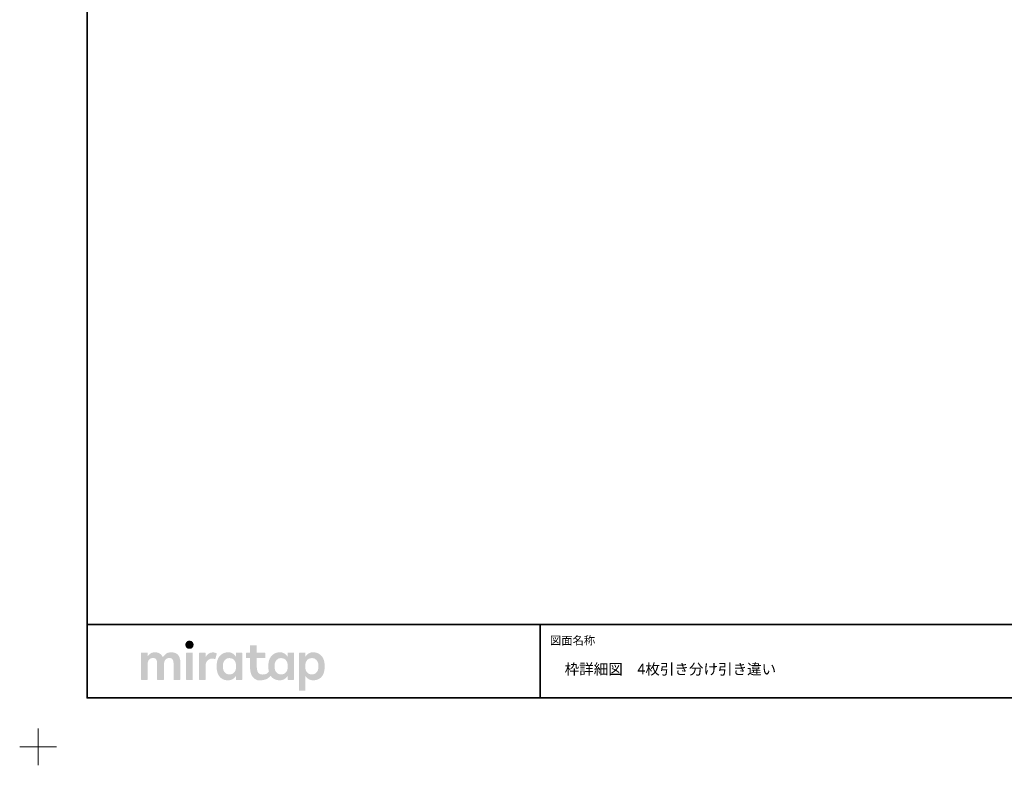
# Model space of a CAD drawing. Units: millimetres. Extents: x -428 to 785, y -304 to 304.
# Drawn here: x -428 to -25, y -304 to 0 of the extents above; entities that cross this region are included whole.
import ezdxf

# ---------------------------------------------------------------- set-up
doc = ezdxf.new("R2010")
doc.units = ezdxf.units.MM
doc.header["$LTSCALE"] = 2
doc.layers.add('1図面枠', color=7, linetype='Continuous', lineweight=15)
doc.layers.add('3一般', color=7, linetype='Continuous', lineweight=15)
doc.styles.get("Standard").update_dxf_attribs({"font": 'txt', "bigfont": 'BIGFONT.SHX'})

# ---------------------------------------------------------------- blocks, each defined once
blk = doc.blocks.new('グループ')
at = {"layer": '1図面枠', "color": 7, "linetype": 'Continuous', "lineweight": 15}
for p, q in [((-420, -289.5), (-420, -304.5)), ((-427.5, -297), (-412.5, -297))]:
    blk.add_line(p, q, dxfattribs=at)
blk = doc.blocks.new('グループ-2')
at = {"layer": '1図面枠', "color": 7, "linetype": 'Continuous', "lineweight": 35}
for p, q in [((-400, -247), (400, -247)), ((-215, -247), (-215, -277))]:
    blk.add_line(p, q, dxfattribs=at)
at = {"layer": '1図面枠', "color": 7, "linetype": 'Continuous', "lineweight": 35, "flags": 128}
blk.add_lwpolyline([(-400, 277), (400, 277), (400, -277), (-400, -277)], close=True, dxfattribs=at)
blk = doc.blocks.new('グループ-3')
at = {"layer": '3一般', "linetype": 'Continuous', "lineweight": 0}
for points in [[(-358.17, -253.63), (-358.36, -253.63), (-358.55, -253.66), (-358.72, -253.69), (-358.88, -253.75), (-359.03, -253.81), (-359.16, -253.9), (-359.29, -253.99), (-359.41, -254.11), (-359.51, -254.23), (-359.6, -254.36), (-359.67, -254.5), (-359.73, -254.64), (-359.78, -254.79), (-359.82, -254.94), (-359.84, -255.11), (-359.85, -255.27), (-359.84, -255.44), (-359.82, -255.6), (-359.79, -255.76), (-359.74, -255.91), (-359.68, -256.05), (-359.61, -256.18), (-359.52, -256.31), (-359.42, -256.44), (-359.3, -256.55), (-359.18, -256.65), (-359.04, -256.73), (-358.89, -256.8), (-358.74, -256.85), (-358.56, -256.89), (-358.38, -256.91), (-358.19, -256.92), (-357.99, -256.91), (-357.81, -256.89), (-357.64, -256.85), (-357.48, -256.8), (-357.33, -256.73), (-357.19, -256.65), (-357.07, -256.55), (-356.95, -256.44), (-356.85, -256.31), (-356.76, -256.18), (-356.69, -256.05), (-356.62, -255.91), (-356.57, -255.76), (-356.54, -255.6), (-356.52, -255.44), (-356.51, -255.27), (-356.52, -255.11), (-356.54, -254.94), (-356.57, -254.79), (-356.62, -254.64), (-356.68, -254.5), (-356.75, -254.36), (-356.84, -254.23), (-356.94, -254.11), (-357.05, -253.99), (-357.18, -253.9), (-357.31, -253.81), (-357.46, -253.75), (-357.62, -253.69), (-357.79, -253.66), (-357.98, -253.63)], [(-365.61, -258.36), (-365.99, -258.37), (-366.34, -258.41), (-366.67, -258.47), (-366.98, -258.55), (-367.26, -258.66), (-367.51, -258.79), (-367.75, -258.95), (-367.96, -259.13), (-368.15, -259.32), (-368.32, -259.5), (-368.48, -259.66), (-368.63, -259.82), (-368.75, -259.96), (-368.86, -260.1), (-368.96, -260.22), (-369.04, -260.33), (-369.15, -260.14), (-369.27, -259.94), (-369.4, -259.76), (-369.54, -259.58), (-369.69, -259.41), (-369.86, -259.25), (-370.03, -259.09), (-370.22, -258.94), (-370.42, -258.81), (-370.64, -258.69), (-370.87, -258.59), (-371.11, -258.51), (-371.37, -258.44), (-371.64, -258.4), (-371.93, -258.37), (-372.23, -258.36), (-372.53, -258.37), (-372.82, -258.39), (-373.08, -258.43), (-373.33, -258.49), (-373.56, -258.56), (-373.77, -258.65), (-373.96, -258.76), (-374.14, -258.88), (-374.3, -259.01), (-374.45, -259.14), (-374.6, -259.27), (-374.74, -259.4), (-374.87, -259.52), (-375, -259.65), (-375.11, -259.77), (-375.22, -259.9), (-375.22, -258.72), (-375.22, -258.7), (-375.22, -258.68), (-375.23, -258.66), (-375.23, -258.64), (-375.24, -258.63), (-375.25, -258.61), (-375.26, -258.6), (-375.28, -258.58), (-375.29, -258.57), (-375.31, -258.56), (-375.32, -258.55), (-375.34, -258.54), (-375.36, -258.53), (-375.38, -258.53), (-375.4, -258.52), (-375.42, -258.52), (-375.72, -258.52), (-376.01, -258.52), (-376.31, -258.52), (-376.61, -258.52), (-376.91, -258.52), (-377.21, -258.52), (-377.5, -258.52), (-377.8, -258.52), (-377.82, -258.52), (-377.84, -258.53), (-377.86, -258.53), (-377.88, -258.54), (-377.89, -258.55), (-377.91, -258.56), (-377.93, -258.57), (-377.94, -258.58), (-377.96, -258.6), (-377.97, -258.61), (-377.98, -258.63), (-377.99, -258.64), (-377.99, -258.66), (-378, -258.68), (-378, -258.7), (-378, -258.72), (-378, -259.08), (-378, -259.46), (-378, -259.86), (-378, -260.27), (-378, -260.71), (-378, -261.15), (-378, -261.62), (-378, -262.1), (-378, -262.59), (-378, -263.09), (-378, -263.58), (-378, -264.07), (-378, -264.56), (-378, -265.05), (-378, -265.54), (-378, -266.03), (-378, -266.52), (-378, -266.98), (-378, -267.43), (-378, -267.86), (-378, -268.28), (-378, -268.67), (-378, -269.05), (-378, -269.41), (-378, -269.43), (-378, -269.45), (-377.99, -269.47), (-377.99, -269.49), (-377.98, -269.51), (-377.97, -269.52), (-377.96, -269.54), (-377.94, -269.55), (-377.93, -269.57), (-377.91, -269.58), (-377.89, -269.59), (-377.88, -269.6), (-377.86, -269.6), (-377.84, -269.61), (-377.82, -269.61), (-377.8, -269.61), (-377.5, -269.61), (-377.21, -269.61), (-376.91, -269.61), (-376.61, -269.61), (-376.31, -269.61), (-376.01, -269.61), (-375.72, -269.61), (-375.42, -269.61), (-375.4, -269.61), (-375.38, -269.61), (-375.36, -269.6), (-375.34, -269.6), (-375.32, -269.59), (-375.31, -269.58), (-375.29, -269.57), (-375.28, -269.55), (-375.26, -269.54), (-375.25, -269.52), (-375.24, -269.51), (-375.23, -269.49), (-375.23, -269.47), (-375.22, -269.45), (-375.22, -269.43), (-375.22, -269.41), (-375.22, -269.2), (-375.22, -268.97), (-375.22, -268.73), (-375.22, -268.48), (-375.22, -268.22), (-375.22, -267.96), (-375.22, -267.68), (-375.22, -267.39), (-375.22, -267.09), (-375.22, -266.8), (-375.22, -266.5), (-375.22, -266.21), (-375.22, -265.91), (-375.22, -265.62), (-375.22, -265.32), (-375.22, -265.03), (-375.22, -264.74), (-375.22, -264.46), (-375.22, -264.19), (-375.22, -263.93), (-375.22, -263.68), (-375.22, -263.44), (-375.22, -263.22), (-375.22, -263), (-375.21, -262.74), (-375.18, -262.5), (-375.14, -262.27), (-375.07, -262.05), (-374.99, -261.85), (-374.89, -261.66), (-374.78, -261.48), (-374.64, -261.32), (-374.49, -261.17), (-374.33, -261.04), (-374.15, -260.93), (-373.96, -260.84), (-373.76, -260.78), (-373.54, -260.73), (-373.32, -260.7), (-373.08, -260.69), (-372.84, -260.7), (-372.62, -260.73), (-372.42, -260.78), (-372.25, -260.84), (-372.09, -260.93), (-371.95, -261.04), (-371.83, -261.17), (-371.73, -261.32), (-371.65, -261.48), (-371.58, -261.66), (-371.52, -261.85), (-371.47, -262.05), (-371.43, -262.27), (-371.4, -262.5), (-371.38, -262.74), (-371.38, -263), (-371.38, -263.22), (-371.38, -263.44), (-371.38, -263.68), (-371.38, -263.93), (-371.38, -264.19), (-371.38, -264.46), (-371.38, -264.74), (-371.38, -265.03), (-371.38, -265.32), (-371.38, -265.62), (-371.38, -265.91), (-371.38, -266.21), (-371.38, -266.5), (-371.38, -266.8), (-371.38, -267.09), (-371.38, -267.39), (-371.38, -267.68), (-371.38, -267.96), (-371.38, -268.22), (-371.38, -268.48), (-371.38, -268.73), (-371.38, -268.97), (-371.38, -269.2), (-371.38, -269.41), (-371.38, -269.43), (-371.37, -269.45), (-371.37, -269.47), (-371.36, -269.49), (-371.35, -269.51), (-371.34, -269.52), (-371.33, -269.54), (-371.32, -269.55), (-371.3, -269.57), (-371.29, -269.58), (-371.27, -269.59), (-371.25, -269.6), (-371.24, -269.6), (-371.22, -269.61), (-371.2, -269.61), (-371.18, -269.61), (-370.87, -269.61), (-370.57, -269.61), (-370.27, -269.61), (-369.96, -269.61), (-369.66, -269.61), (-369.35, -269.61), (-369.05, -269.61), (-368.75, -269.61), (-368.73, -269.61), (-368.71, -269.61), (-368.69, -269.6), (-368.67, -269.6), (-368.65, -269.59), (-368.64, -269.58), (-368.62, -269.57), (-368.61, -269.55), (-368.59, -269.54), (-368.58, -269.52), (-368.57, -269.51), (-368.56, -269.49), (-368.56, -269.47), (-368.55, -269.45), (-368.55, -269.43), (-368.55, -269.41), (-368.55, -269.2), (-368.55, -268.97), (-368.55, -268.73), (-368.55, -268.48), (-368.55, -268.22), (-368.55, -267.96), (-368.55, -267.68), (-368.55, -267.39), (-368.55, -267.09), (-368.55, -266.8), (-368.55, -266.5), (-368.55, -266.21), (-368.55, -265.91), (-368.55, -265.62), (-368.55, -265.32), (-368.55, -265.03), (-368.55, -264.74), (-368.55, -264.46), (-368.55, -264.19), (-368.55, -263.93), (-368.55, -263.68), (-368.55, -263.44), (-368.55, -263.22), (-368.55, -263), (-368.54, -262.74), (-368.51, -262.5), (-368.46, -262.27), (-368.4, -262.05), (-368.32, -261.85), (-368.22, -261.66), (-368.1, -261.48), (-367.96, -261.32), (-367.81, -261.17), (-367.64, -261.04), (-367.46, -260.93), (-367.27, -260.84), (-367.07, -260.78), (-366.85, -260.73), (-366.62, -260.7), (-366.38, -260.69), (-366.15, -260.7), (-365.93, -260.73), (-365.73, -260.78), (-365.55, -260.84), (-365.4, -260.93), (-365.26, -261.04), (-365.14, -261.17), (-365.04, -261.32), (-364.96, -261.48), (-364.89, -261.66), (-364.82, -261.85), (-364.77, -262.05), (-364.74, -262.27), (-364.71, -262.5), (-364.69, -262.74), (-364.68, -263), (-364.68, -263.22), (-364.68, -263.44), (-364.68, -263.68), (-364.68, -263.93), (-364.68, -264.19), (-364.68, -264.46), (-364.68, -264.74), (-364.68, -265.03), (-364.68, -265.32), (-364.68, -265.62), (-364.68, -265.91), (-364.68, -266.21), (-364.68, -266.5), (-364.68, -266.8), (-364.68, -267.09), (-364.68, -267.39), (-364.68, -267.68), (-364.68, -267.96), (-364.68, -268.22), (-364.68, -268.48), (-364.68, -268.73), (-364.68, -268.97), (-364.68, -269.2), (-364.68, -269.41), (-364.68, -269.43), (-364.68, -269.45), (-364.68, -269.47), (-364.67, -269.49), (-364.66, -269.51), (-364.65, -269.52), (-364.64, -269.54), (-364.63, -269.55), (-364.61, -269.57), (-364.6, -269.58), (-364.58, -269.59), (-364.56, -269.6), (-364.54, -269.6), (-364.53, -269.61), (-364.51, -269.61), (-364.49, -269.61), (-364.19, -269.61), (-363.89, -269.61), (-363.59, -269.61), (-363.29, -269.61), (-363, -269.61), (-362.7, -269.61), (-362.4, -269.61), (-362.1, -269.61), (-362.08, -269.61), (-362.06, -269.61), (-362.04, -269.6), (-362.03, -269.6), (-362.01, -269.59), (-361.99, -269.58), (-361.98, -269.57), (-361.96, -269.55), (-361.95, -269.54), (-361.94, -269.52), (-361.93, -269.51), (-361.92, -269.49), (-361.91, -269.47), (-361.91, -269.45), (-361.91, -269.43), (-361.9, -269.41), (-361.9, -269.18), (-361.9, -268.94), (-361.9, -268.69), (-361.9, -268.42), (-361.9, -268.14), (-361.9, -267.86), (-361.9, -267.56), (-361.9, -267.25), (-361.9, -266.93), (-361.9, -266.62), (-361.9, -266.3), (-361.9, -265.99), (-361.9, -265.68), (-361.9, -265.36), (-361.9, -265.05), (-361.9, -264.73), (-361.9, -264.42), (-361.9, -264.12), (-361.9, -263.84), (-361.9, -263.56), (-361.9, -263.29), (-361.9, -263.04), (-361.9, -262.8), (-361.9, -262.57), (-361.92, -262.09), (-361.96, -261.65), (-362.03, -261.23), (-362.13, -260.83), (-362.25, -260.46), (-362.41, -260.11), (-362.59, -259.79), (-362.79, -259.5), (-363.03, -259.23), (-363.3, -259), (-363.61, -258.8), (-363.94, -258.64), (-364.31, -258.52), (-364.71, -258.43), (-365.15, -258.38)], [(-357.01, -258.52), (-357.3, -258.52), (-357.6, -258.52), (-357.89, -258.52), (-358.18, -258.52), (-358.47, -258.52), (-358.76, -258.52), (-359.05, -258.52), (-359.35, -258.52), (-359.37, -258.52), (-359.39, -258.53), (-359.4, -258.53), (-359.42, -258.54), (-359.44, -258.55), (-359.46, -258.56), (-359.47, -258.57), (-359.49, -258.58), (-359.5, -258.6), (-359.51, -258.61), (-359.52, -258.63), (-359.53, -258.64), (-359.54, -258.66), (-359.54, -258.68), (-359.54, -258.7), (-359.54, -258.72), (-359.54, -259.08), (-359.54, -259.46), (-359.54, -259.86), (-359.54, -260.27), (-359.54, -260.71), (-359.54, -261.15), (-359.54, -261.62), (-359.54, -262.1), (-359.54, -262.59), (-359.54, -263.09), (-359.54, -263.58), (-359.54, -264.07), (-359.54, -264.56), (-359.54, -265.05), (-359.54, -265.54), (-359.54, -266.03), (-359.54, -266.52), (-359.54, -266.98), (-359.54, -267.43), (-359.54, -267.86), (-359.54, -268.28), (-359.54, -268.67), (-359.54, -269.05), (-359.54, -269.41), (-359.54, -269.43), (-359.54, -269.45), (-359.54, -269.47), (-359.53, -269.49), (-359.52, -269.51), (-359.51, -269.52), (-359.5, -269.54), (-359.49, -269.55), (-359.47, -269.57), (-359.46, -269.58), (-359.44, -269.59), (-359.42, -269.6), (-359.4, -269.6), (-359.39, -269.61), (-359.37, -269.61), (-359.35, -269.61), (-359.05, -269.61), (-358.76, -269.61), (-358.47, -269.61), (-358.18, -269.61), (-357.89, -269.61), (-357.6, -269.61), (-357.3, -269.61), (-357.01, -269.61), (-356.99, -269.61), (-356.97, -269.61), (-356.95, -269.6), (-356.94, -269.6), (-356.92, -269.59), (-356.9, -269.58), (-356.89, -269.57), (-356.87, -269.55), (-356.86, -269.54), (-356.85, -269.52), (-356.84, -269.51), (-356.83, -269.49), (-356.82, -269.47), (-356.82, -269.45), (-356.81, -269.43), (-356.81, -269.41), (-356.81, -269.05), (-356.81, -268.67), (-356.81, -268.28), (-356.81, -267.86), (-356.81, -267.43), (-356.81, -266.98), (-356.81, -266.52), (-356.81, -266.03), (-356.81, -265.54), (-356.81, -265.05), (-356.81, -264.56), (-356.81, -264.07), (-356.81, -263.58), (-356.81, -263.09), (-356.81, -262.59), (-356.81, -262.1), (-356.81, -261.62), (-356.81, -261.15), (-356.81, -260.71), (-356.81, -260.27), (-356.81, -259.86), (-356.81, -259.46), (-356.81, -259.08), (-356.81, -258.72), (-356.81, -258.7), (-356.82, -258.68), (-356.82, -258.66), (-356.83, -258.64), (-356.84, -258.63), (-356.85, -258.61), (-356.86, -258.6), (-356.87, -258.58), (-356.89, -258.57), (-356.9, -258.56), (-356.92, -258.55), (-356.94, -258.54), (-356.95, -258.53), (-356.97, -258.53), (-356.99, -258.52)], [(-348.64, -258.41), (-348.88, -258.41), (-349.11, -258.44), (-349.34, -258.47), (-349.55, -258.53), (-349.76, -258.59), (-349.95, -258.68), (-350.14, -258.77), (-350.32, -258.89), (-350.5, -259.01), (-350.66, -259.15), (-350.83, -259.3), (-350.98, -259.47), (-351.14, -259.65), (-351.28, -259.85), (-351.43, -260.05), (-351.56, -260.28), (-351.56, -258.72), (-351.56, -258.7), (-351.57, -258.68), (-351.57, -258.66), (-351.58, -258.64), (-351.59, -258.63), (-351.6, -258.61), (-351.61, -258.6), (-351.62, -258.58), (-351.64, -258.57), (-351.65, -258.56), (-351.67, -258.55), (-351.69, -258.54), (-351.7, -258.53), (-351.72, -258.53), (-351.74, -258.52), (-351.76, -258.52), (-352.05, -258.52), (-352.35, -258.52), (-352.64, -258.52), (-352.93, -258.52), (-353.22, -258.52), (-353.51, -258.52), (-353.8, -258.52), (-354.1, -258.52), (-354.12, -258.52), (-354.14, -258.53), (-354.16, -258.53), (-354.17, -258.54), (-354.19, -258.55), (-354.21, -258.56), (-354.22, -258.57), (-354.24, -258.58), (-354.25, -258.6), (-354.26, -258.61), (-354.27, -258.63), (-354.28, -258.64), (-354.29, -258.66), (-354.29, -258.68), (-354.29, -258.7), (-354.3, -258.72), (-354.3, -259.08), (-354.3, -259.46), (-354.3, -259.86), (-354.3, -260.27), (-354.3, -260.71), (-354.3, -261.15), (-354.3, -261.62), (-354.3, -262.1), (-354.3, -262.59), (-354.3, -263.09), (-354.3, -263.58), (-354.3, -264.07), (-354.3, -264.56), (-354.3, -265.05), (-354.3, -265.54), (-354.3, -266.03), (-354.3, -266.52), (-354.3, -266.98), (-354.3, -267.43), (-354.3, -267.86), (-354.3, -268.28), (-354.3, -268.67), (-354.3, -269.05), (-354.3, -269.41), (-354.29, -269.43), (-354.29, -269.45), (-354.29, -269.47), (-354.28, -269.49), (-354.27, -269.51), (-354.26, -269.52), (-354.25, -269.54), (-354.24, -269.55), (-354.22, -269.57), (-354.21, -269.58), (-354.19, -269.59), (-354.17, -269.6), (-354.16, -269.6), (-354.14, -269.61), (-354.12, -269.61), (-354.1, -269.61), (-353.8, -269.61), (-353.51, -269.61), (-353.22, -269.61), (-352.93, -269.61), (-352.64, -269.61), (-352.35, -269.61), (-352.05, -269.61), (-351.76, -269.61), (-351.74, -269.61), (-351.72, -269.61), (-351.7, -269.6), (-351.69, -269.6), (-351.67, -269.59), (-351.65, -269.58), (-351.64, -269.57), (-351.62, -269.55), (-351.61, -269.54), (-351.6, -269.52), (-351.59, -269.51), (-351.58, -269.49), (-351.57, -269.47), (-351.57, -269.45), (-351.56, -269.43), (-351.56, -269.41), (-351.56, -269.22), (-351.56, -269.02), (-351.56, -268.8), (-351.56, -268.58), (-351.56, -268.35), (-351.56, -268.11), (-351.56, -267.86), (-351.56, -267.6), (-351.56, -267.34), (-351.56, -267.07), (-351.56, -266.81), (-351.56, -266.55), (-351.56, -266.28), (-351.56, -266.02), (-351.56, -265.76), (-351.56, -265.49), (-351.56, -265.23), (-351.56, -264.98), (-351.56, -264.74), (-351.56, -264.51), (-351.56, -264.29), (-351.56, -264.08), (-351.56, -263.87), (-351.56, -263.68), (-351.55, -263.37), (-351.51, -263.08), (-351.44, -262.8), (-351.35, -262.54), (-351.23, -262.3), (-351.08, -262.07), (-350.9, -261.85), (-350.7, -261.66), (-350.49, -261.48), (-350.28, -261.33), (-350.09, -261.2), (-349.89, -261.1), (-349.71, -261.02), (-349.53, -260.97), (-349.36, -260.94), (-349.2, -260.94), (-349.04, -260.94), (-348.9, -260.95), (-348.77, -260.96), (-348.65, -260.97), (-348.55, -260.98), (-348.45, -260.99), (-348.37, -260.99), (-348.3, -261), (-348.24, -261.01), (-348.18, -261.02), (-348.13, -261.03), (-348.08, -261.04), (-348.03, -261.04), (-347.98, -261.05), (-347.93, -261.06), (-347.89, -261.07), (-347.85, -261.08), (-347.82, -261.08), (-347.78, -261.09), (-347.75, -261.09), (-347.73, -261.08), (-347.7, -261.08), (-347.68, -261.07), (-347.66, -261.06), (-347.65, -261.05), (-347.63, -261.04), (-347.62, -261.03), (-347.61, -261.01), (-347.6, -261), (-347.59, -260.98), (-347.58, -260.96), (-347.58, -260.95), (-347.05, -258.98), (-347.05, -258.96), (-347.05, -258.95), (-347.05, -258.93), (-347.05, -258.91), (-347.05, -258.89), (-347.05, -258.88), (-347.06, -258.86), (-347.07, -258.84), (-347.08, -258.83), (-347.1, -258.81), (-347.12, -258.79), (-347.16, -258.77), (-347.2, -258.74), (-347.24, -258.72), (-347.3, -258.69), (-347.36, -258.66), (-347.43, -258.63), (-347.49, -258.6), (-347.56, -258.58), (-347.64, -258.56), (-347.72, -258.53), (-347.79, -258.51), (-347.88, -258.49), (-347.96, -258.47), (-348.05, -258.46), (-348.13, -258.44), (-348.22, -258.43), (-348.3, -258.42), (-348.39, -258.42), (-348.47, -258.41), (-348.56, -258.41)]]:
    blk.add_hatch(color=7, dxfattribs=at).paths.add_polyline_path(points)
h = blk.add_hatch(color=7, dxfattribs=at)
h.paths.add_polyline_path([(-315.49, -258.72), (-315.49, -258.7), (-315.49, -258.68), (-315.5, -258.66), (-315.5, -258.64), (-315.51, -258.63), (-315.52, -258.61), (-315.53, -258.6), (-315.55, -258.58), (-315.56, -258.57), (-315.58, -258.56), (-315.59, -258.55), (-315.61, -258.54), (-315.63, -258.53), (-315.65, -258.53), (-315.67, -258.52), (-315.69, -258.52), (-317.92, -258.52), (-317.94, -258.52), (-317.96, -258.53), (-317.98, -258.53), (-318, -258.54), (-318.02, -258.55), (-318.03, -258.56), (-318.05, -258.57), (-318.06, -258.58), (-318.08, -258.6), (-318.09, -258.61), (-318.1, -258.63), (-318.11, -258.64), (-318.11, -258.66), (-318.12, -258.68), (-318.12, -258.7), (-318.12, -258.72), (-318.12, -260.15), (-318.24, -259.95), (-318.37, -259.77), (-318.51, -259.59), (-318.67, -259.42), (-318.84, -259.27), (-319.02, -259.12), (-319.22, -258.98), (-319.43, -258.85), (-319.64, -258.73), (-319.86, -258.63), (-320.07, -258.54), (-320.28, -258.47), (-320.5, -258.42), (-320.71, -258.38), (-320.93, -258.36), (-321.14, -258.35), (-321.36, -258.35), (-321.57, -258.36), (-321.77, -258.38), (-321.97, -258.4), (-322.16, -258.44), (-322.35, -258.47), (-322.54, -258.52), (-322.72, -258.57), (-322.9, -258.63), (-323.07, -258.7), (-323.24, -258.77), (-323.4, -258.85), (-323.56, -258.94), (-323.72, -259.03), (-323.87, -259.13), (-324.01, -259.23), (-324.16, -259.34), (-324.29, -259.46), (-324.42, -259.58), (-324.55, -259.7), (-324.67, -259.83), (-324.78, -259.96), (-324.89, -260.1), (-324.99, -260.24), (-325.09, -260.38), (-325.18, -260.53), (-325.27, -260.68), (-325.35, -260.84), (-325.43, -261), (-325.5, -261.16), (-325.56, -261.33), (-325.62, -261.5), (-325.67, -261.64), (-325.71, -261.78), (-325.74, -261.92), (-325.78, -262.07), (-325.81, -262.22), (-325.84, -262.37), (-325.86, -262.53), (-325.89, -262.69), (-325.91, -262.85), (-325.93, -263.01), (-325.94, -263.17), (-325.95, -263.34), (-325.96, -263.5), (-325.97, -263.66), (-325.98, -263.83), (-325.98, -263.99), (-325.98, -264.16), (-325.97, -264.32), (-325.97, -264.47), (-325.96, -264.62), (-325.96, -264.77), (-325.95, -264.92), (-325.94, -265.06), (-325.92, -265.19), (-325.91, -265.33), (-325.89, -265.46), (-325.88, -265.59), (-325.86, -265.71), (-325.84, -265.84), (-325.81, -265.96), (-325.79, -266.08), (-325.76, -266.2), (-325.87, -266.34), (-325.97, -266.46), (-326.08, -266.58), (-326.2, -266.69), (-326.32, -266.8), (-326.44, -266.9), (-326.56, -266.99), (-326.69, -267.08), (-326.84, -267.16), (-327, -267.23), (-327.18, -267.29), (-327.39, -267.33), (-327.62, -267.37), (-327.87, -267.4), (-328.14, -267.41), (-328.43, -267.42), (-328.72, -267.4), (-328.99, -267.37), (-329.24, -267.3), (-329.46, -267.21), (-329.67, -267.09), (-329.85, -266.94), (-330.02, -266.77), (-330.16, -266.57), (-330.28, -266.35), (-330.39, -266.1), (-330.48, -265.84), (-330.55, -265.54), (-330.61, -265.23), (-330.65, -264.89), (-330.68, -264.53), (-330.68, -264.15), (-330.68, -260.73), (-327.4, -260.73), (-327.38, -260.73), (-327.36, -260.73), (-327.34, -260.72), (-327.32, -260.72), (-327.31, -260.71), (-327.29, -260.7), (-327.28, -260.69), (-327.26, -260.67), (-327.25, -260.66), (-327.23, -260.64), (-327.22, -260.63), (-327.22, -260.61), (-327.21, -260.59), (-327.21, -260.57), (-327.2, -260.55), (-327.2, -260.53), (-327.2, -258.72), (-327.2, -258.7), (-327.21, -258.68), (-327.21, -258.66), (-327.22, -258.64), (-327.22, -258.63), (-327.23, -258.61), (-327.25, -258.6), (-327.26, -258.58), (-327.28, -258.57), (-327.29, -258.56), (-327.31, -258.55), (-327.32, -258.54), (-327.34, -258.53), (-327.36, -258.53), (-327.38, -258.52), (-327.4, -258.52), (-330.68, -258.52), (-330.68, -255.63), (-330.69, -255.61), (-330.69, -255.59), (-330.69, -255.58), (-330.7, -255.56), (-330.71, -255.54), (-330.72, -255.52), (-330.73, -255.51), (-330.74, -255.49), (-330.76, -255.48), (-330.77, -255.47), (-330.79, -255.46), (-330.81, -255.45), (-330.82, -255.44), (-330.84, -255.44), (-330.86, -255.44), (-330.88, -255.44), (-333.22, -255.44), (-333.24, -255.44), (-333.26, -255.44), (-333.28, -255.44), (-333.29, -255.45), (-333.31, -255.46), (-333.33, -255.47), (-333.34, -255.48), (-333.36, -255.49), (-333.37, -255.51), (-333.38, -255.52), (-333.39, -255.54), (-333.4, -255.56), (-333.41, -255.58), (-333.41, -255.59), (-333.42, -255.61), (-333.42, -255.63), (-333.42, -258.52), (-334.88, -258.52), (-334.9, -258.52), (-334.92, -258.53), (-334.94, -258.53), (-334.95, -258.54), (-334.97, -258.55), (-334.99, -258.56), (-335, -258.57), (-335.02, -258.58), (-335.03, -258.6), (-335.04, -258.61), (-335.05, -258.63), (-335.06, -258.64), (-335.07, -258.66), (-335.07, -258.68), (-335.07, -258.7), (-335.08, -258.72), (-335.08, -260.53), (-335.07, -260.55), (-335.07, -260.57), (-335.07, -260.59), (-335.06, -260.61), (-335.05, -260.63), (-335.04, -260.64), (-335.03, -260.66), (-335.02, -260.67), (-335, -260.69), (-334.99, -260.7), (-334.97, -260.71), (-334.95, -260.72), (-334.94, -260.72), (-334.92, -260.73), (-334.9, -260.73), (-334.88, -260.73), (-333.42, -260.73), (-333.42, -264.68), (-333.4, -265.33), (-333.33, -265.93), (-333.23, -266.49), (-333.08, -267.01), (-332.89, -267.5), (-332.66, -267.94), (-332.38, -268.34), (-332.07, -268.71), (-331.72, -269.02), (-331.36, -269.29), (-330.99, -269.51), (-330.61, -269.67), (-330.21, -269.79), (-329.8, -269.85), (-329.37, -269.86), (-328.93, -269.82), (-328.5, -269.75), (-328.1, -269.68), (-327.74, -269.6), (-327.4, -269.51), (-327.1, -269.41), (-326.82, -269.31), (-326.58, -269.2), (-326.37, -269.08), (-326.18, -268.96), (-325.99, -268.83), (-325.82, -268.69), (-325.65, -268.55), (-325.49, -268.4), (-325.33, -268.25), (-325.18, -268.09), (-325.04, -267.92), (-325, -267.99), (-324.95, -268.06), (-324.89, -268.13), (-324.84, -268.2), (-324.79, -268.27), (-324.73, -268.33), (-324.67, -268.4), (-324.62, -268.46), (-324.55, -268.52), (-324.49, -268.58), (-324.43, -268.64), (-324.36, -268.7), (-324.3, -268.76), (-324.23, -268.82), (-324.16, -268.88), (-324.09, -268.93), (-323.94, -269.04), (-323.79, -269.14), (-323.64, -269.23), (-323.48, -269.31), (-323.32, -269.39), (-323.16, -269.46), (-322.99, -269.52), (-322.82, -269.58), (-322.65, -269.63), (-322.46, -269.67), (-322.27, -269.71), (-322.08, -269.73), (-321.87, -269.76), (-321.66, -269.77), (-321.43, -269.78), (-321.21, -269.79), (-320.97, -269.78), (-320.74, -269.75), (-320.51, -269.71), (-320.28, -269.65), (-320.05, -269.57), (-319.82, -269.48), (-319.6, -269.37), (-319.37, -269.24), (-319.15, -269.1), (-318.95, -268.96), (-318.77, -268.81), (-318.61, -268.66), (-318.46, -268.5), (-318.33, -268.34), (-318.22, -268.18), (-318.12, -268.01), (-318.12, -269.41), (-318.12, -269.43), (-318.12, -269.45), (-318.11, -269.47), (-318.11, -269.49), (-318.1, -269.51), (-318.09, -269.52), (-318.08, -269.54), (-318.06, -269.55), (-318.05, -269.57), (-318.03, -269.58), (-318.02, -269.59), (-318, -269.6), (-317.98, -269.6), (-317.96, -269.61), (-317.94, -269.61), (-317.92, -269.61), (-315.69, -269.61), (-315.67, -269.61), (-315.65, -269.61), (-315.63, -269.6), (-315.61, -269.6), (-315.59, -269.59), (-315.58, -269.58), (-315.56, -269.57), (-315.55, -269.55), (-315.53, -269.54), (-315.52, -269.52), (-315.51, -269.51), (-315.5, -269.49), (-315.5, -269.47), (-315.49, -269.45), (-315.49, -269.43), (-315.49, -269.41)])
h.paths.add_polyline_path([(-318.05, -264.05), (-318.05, -264.16), (-318.05, -264.28), (-318.06, -264.41), (-318.07, -264.54), (-318.09, -264.68), (-318.1, -264.83), (-318.12, -264.99), (-318.15, -265.15), (-318.18, -265.32), (-318.22, -265.48), (-318.27, -265.64), (-318.33, -265.8), (-318.4, -265.95), (-318.49, -266.11), (-318.58, -266.26), (-318.69, -266.4), (-318.78, -266.52), (-318.87, -266.62), (-318.97, -266.72), (-319.08, -266.81), (-319.19, -266.9), (-319.3, -266.98), (-319.43, -267.05), (-319.55, -267.11), (-319.69, -267.17), (-319.83, -267.22), (-319.98, -267.26), (-320.14, -267.3), (-320.31, -267.32), (-320.48, -267.34), (-320.67, -267.35), (-320.86, -267.36), (-321.06, -267.35), (-321.24, -267.34), (-321.41, -267.31), (-321.58, -267.27), (-321.73, -267.21), (-321.88, -267.15), (-322.02, -267.08), (-322.15, -266.99), (-322.27, -266.9), (-322.38, -266.8), (-322.49, -266.7), (-322.59, -266.6), (-322.69, -266.49), (-322.78, -266.39), (-322.86, -266.28), (-322.94, -266.16), (-323.01, -266.05), (-323.08, -265.93), (-323.14, -265.81), (-323.19, -265.68), (-323.24, -265.55), (-323.28, -265.42), (-323.31, -265.28), (-323.34, -265.14), (-323.36, -265), (-323.38, -264.86), (-323.39, -264.72), (-323.41, -264.59), (-323.42, -264.45), (-323.42, -264.32), (-323.43, -264.18), (-323.43, -264.05), (-323.43, -263.92), (-323.42, -263.78), (-323.42, -263.65), (-323.41, -263.51), (-323.39, -263.37), (-323.38, -263.23), (-323.36, -263.1), (-323.34, -262.95), (-323.31, -262.82), (-323.28, -262.68), (-323.24, -262.55), (-323.19, -262.42), (-323.14, -262.29), (-323.08, -262.17), (-323.01, -262.05), (-322.94, -261.93), (-322.86, -261.82), (-322.78, -261.71), (-322.69, -261.6), (-322.59, -261.5), (-322.49, -261.4), (-322.38, -261.3), (-322.27, -261.2), (-322.15, -261.11), (-322.02, -261.02), (-321.88, -260.95), (-321.73, -260.88), (-321.58, -260.83), (-321.41, -260.79), (-321.24, -260.76), (-321.06, -260.74), (-320.86, -260.74), (-320.67, -260.74), (-320.48, -260.75), (-320.31, -260.77), (-320.14, -260.8), (-319.99, -260.83), (-319.84, -260.88), (-319.7, -260.92), (-319.57, -260.98), (-319.45, -261.05), (-319.33, -261.12), (-319.21, -261.2), (-319.1, -261.29), (-318.99, -261.39), (-318.88, -261.5), (-318.78, -261.62), (-318.68, -261.75), (-318.58, -261.88), (-318.5, -262.02), (-318.42, -262.16), (-318.35, -262.31), (-318.29, -262.46), (-318.24, -262.62), (-318.2, -262.78), (-318.16, -262.94), (-318.14, -263.11), (-318.11, -263.26), (-318.09, -263.41), (-318.08, -263.55), (-318.06, -263.69), (-318.06, -263.82), (-318.05, -263.94)])
h = blk.add_hatch(color=7, dxfattribs=at)
h.paths.add_polyline_path([(-339.02, -258.52), (-339.04, -258.52), (-339.06, -258.53), (-339.08, -258.53), (-339.1, -258.54), (-339.12, -258.55), (-339.13, -258.56), (-339.15, -258.57), (-339.17, -258.58), (-339.18, -258.6), (-339.19, -258.61), (-339.2, -258.63), (-339.21, -258.64), (-339.22, -258.66), (-339.22, -258.68), (-339.22, -258.7), (-339.22, -258.72), (-339.22, -260.15), (-339.34, -259.95), (-339.47, -259.77), (-339.61, -259.59), (-339.77, -259.42), (-339.94, -259.27), (-340.12, -259.12), (-340.32, -258.98), (-340.53, -258.85), (-340.74, -258.73), (-340.96, -258.63), (-341.17, -258.54), (-341.39, -258.47), (-341.6, -258.42), (-341.81, -258.38), (-342.03, -258.36), (-342.24, -258.35), (-342.46, -258.35), (-342.67, -258.36), (-342.87, -258.38), (-343.07, -258.4), (-343.26, -258.44), (-343.45, -258.47), (-343.64, -258.52), (-343.82, -258.57), (-344, -258.63), (-344.17, -258.7), (-344.34, -258.77), (-344.5, -258.85), (-344.66, -258.94), (-344.82, -259.03), (-344.97, -259.13), (-345.11, -259.23), (-345.26, -259.34), (-345.39, -259.46), (-345.52, -259.58), (-345.65, -259.7), (-345.77, -259.83), (-345.88, -259.96), (-345.99, -260.1), (-346.09, -260.24), (-346.19, -260.38), (-346.29, -260.53), (-346.37, -260.68), (-346.45, -260.84), (-346.53, -261), (-346.6, -261.16), (-346.66, -261.33), (-346.72, -261.5), (-346.77, -261.64), (-346.81, -261.78), (-346.84, -261.92), (-346.88, -262.07), (-346.91, -262.22), (-346.94, -262.37), (-346.96, -262.53), (-346.99, -262.69), (-347.01, -262.85), (-347.03, -263.02), (-347.04, -263.18), (-347.06, -263.36), (-347.06, -263.53), (-347.07, -263.71), (-347.08, -263.89), (-347.08, -264.07), (-347.08, -264.25), (-347.07, -264.43), (-347.07, -264.61), (-347.06, -264.78), (-347.05, -264.96), (-347.03, -265.13), (-347.02, -265.3), (-347, -265.46), (-346.98, -265.62), (-346.95, -265.78), (-346.92, -265.94), (-346.89, -266.09), (-346.86, -266.24), (-346.83, -266.38), (-346.79, -266.53), (-346.74, -266.66), (-346.69, -266.84), (-346.62, -267), (-346.55, -267.17), (-346.48, -267.33), (-346.4, -267.49), (-346.32, -267.64), (-346.23, -267.79), (-346.14, -267.93), (-346.04, -268.07), (-345.94, -268.2), (-345.83, -268.34), (-345.71, -268.46), (-345.59, -268.59), (-345.46, -268.71), (-345.33, -268.82), (-345.19, -268.93), (-345.04, -269.04), (-344.89, -269.14), (-344.74, -269.23), (-344.58, -269.31), (-344.42, -269.39), (-344.26, -269.46), (-344.09, -269.52), (-343.92, -269.58), (-343.75, -269.63), (-343.56, -269.67), (-343.37, -269.71), (-343.18, -269.73), (-342.97, -269.76), (-342.76, -269.77), (-342.53, -269.78), (-342.31, -269.79), (-342.07, -269.78), (-341.84, -269.75), (-341.61, -269.71), (-341.38, -269.65), (-341.15, -269.57), (-340.92, -269.48), (-340.7, -269.37), (-340.47, -269.24), (-340.25, -269.1), (-340.06, -268.96), (-339.87, -268.81), (-339.71, -268.66), (-339.56, -268.5), (-339.43, -268.34), (-339.32, -268.18), (-339.22, -268.01), (-339.22, -269.41), (-339.22, -269.43), (-339.22, -269.45), (-339.22, -269.47), (-339.21, -269.49), (-339.2, -269.51), (-339.19, -269.52), (-339.18, -269.54), (-339.17, -269.55), (-339.15, -269.57), (-339.13, -269.58), (-339.12, -269.59), (-339.1, -269.6), (-339.08, -269.6), (-339.06, -269.61), (-339.04, -269.61), (-339.02, -269.61), (-336.79, -269.61), (-336.77, -269.61), (-336.75, -269.61), (-336.73, -269.6), (-336.71, -269.6), (-336.69, -269.59), (-336.68, -269.58), (-336.66, -269.57), (-336.65, -269.55), (-336.63, -269.54), (-336.62, -269.52), (-336.61, -269.51), (-336.6, -269.49), (-336.6, -269.47), (-336.59, -269.45), (-336.59, -269.43), (-336.59, -269.41), (-336.59, -258.72), (-336.59, -258.7), (-336.59, -258.68), (-336.6, -258.66), (-336.6, -258.64), (-336.61, -258.63), (-336.62, -258.61), (-336.63, -258.6), (-336.65, -258.58), (-336.66, -258.57), (-336.68, -258.56), (-336.69, -258.55), (-336.71, -258.54), (-336.73, -258.53), (-336.75, -258.53), (-336.77, -258.52), (-336.79, -258.52)])
h.paths.add_polyline_path([(-339.15, -264.05), (-339.15, -264.16), (-339.15, -264.28), (-339.16, -264.41), (-339.17, -264.54), (-339.19, -264.68), (-339.2, -264.83), (-339.22, -264.99), (-339.25, -265.15), (-339.28, -265.32), (-339.32, -265.48), (-339.37, -265.64), (-339.43, -265.8), (-339.5, -265.95), (-339.59, -266.11), (-339.68, -266.26), (-339.79, -266.4), (-339.88, -266.52), (-339.97, -266.62), (-340.07, -266.72), (-340.18, -266.81), (-340.29, -266.9), (-340.4, -266.98), (-340.53, -267.05), (-340.65, -267.11), (-340.79, -267.17), (-340.93, -267.22), (-341.08, -267.26), (-341.24, -267.3), (-341.41, -267.32), (-341.58, -267.34), (-341.77, -267.35), (-341.96, -267.36), (-342.16, -267.35), (-342.34, -267.34), (-342.51, -267.31), (-342.68, -267.27), (-342.84, -267.21), (-342.98, -267.15), (-343.12, -267.08), (-343.25, -266.99), (-343.37, -266.9), (-343.48, -266.8), (-343.59, -266.7), (-343.69, -266.6), (-343.79, -266.49), (-343.88, -266.39), (-343.96, -266.28), (-344.04, -266.16), (-344.11, -266.05), (-344.18, -265.93), (-344.24, -265.81), (-344.29, -265.68), (-344.34, -265.55), (-344.38, -265.42), (-344.41, -265.28), (-344.44, -265.14), (-344.46, -265), (-344.48, -264.86), (-344.49, -264.72), (-344.51, -264.59), (-344.52, -264.45), (-344.52, -264.32), (-344.53, -264.18), (-344.53, -264.05), (-344.53, -263.92), (-344.52, -263.78), (-344.52, -263.65), (-344.51, -263.51), (-344.49, -263.37), (-344.48, -263.23), (-344.46, -263.1), (-344.44, -262.95), (-344.41, -262.82), (-344.38, -262.68), (-344.34, -262.55), (-344.29, -262.42), (-344.24, -262.29), (-344.18, -262.17), (-344.11, -262.05), (-344.04, -261.93), (-343.96, -261.82), (-343.88, -261.71), (-343.79, -261.6), (-343.69, -261.5), (-343.59, -261.4), (-343.48, -261.3), (-343.37, -261.2), (-343.25, -261.11), (-343.12, -261.02), (-342.98, -260.95), (-342.84, -260.88), (-342.68, -260.83), (-342.51, -260.79), (-342.34, -260.76), (-342.16, -260.74), (-341.96, -260.74), (-341.77, -260.74), (-341.58, -260.75), (-341.41, -260.77), (-341.24, -260.8), (-341.09, -260.83), (-340.94, -260.88), (-340.8, -260.92), (-340.67, -260.98), (-340.55, -261.05), (-340.43, -261.12), (-340.31, -261.2), (-340.2, -261.29), (-340.09, -261.39), (-339.98, -261.5), (-339.88, -261.62), (-339.78, -261.75), (-339.68, -261.88), (-339.6, -262.02), (-339.52, -262.16), (-339.45, -262.31), (-339.39, -262.46), (-339.34, -262.62), (-339.3, -262.78), (-339.26, -262.94), (-339.24, -263.11), (-339.21, -263.26), (-339.19, -263.41), (-339.18, -263.55), (-339.16, -263.69), (-339.16, -263.82), (-339.15, -263.94)])
h = blk.add_hatch(color=7, dxfattribs=at)
h.paths.add_polyline_path([(-302.98, -264.07), (-302.98, -263.89), (-302.99, -263.71), (-302.99, -263.53), (-303, -263.36), (-303.02, -263.18), (-303.03, -263.02), (-303.05, -262.85), (-303.07, -262.69), (-303.1, -262.53), (-303.12, -262.37), (-303.15, -262.22), (-303.18, -262.07), (-303.22, -261.92), (-303.25, -261.78), (-303.29, -261.64), (-303.33, -261.5), (-303.39, -261.33), (-303.46, -261.16), (-303.53, -261), (-303.61, -260.84), (-303.69, -260.68), (-303.77, -260.53), (-303.87, -260.38), (-303.96, -260.24), (-304.07, -260.1), (-304.18, -259.96), (-304.29, -259.83), (-304.41, -259.7), (-304.54, -259.58), (-304.67, -259.46), (-304.8, -259.34), (-304.94, -259.23), (-305.09, -259.13), (-305.24, -259.03), (-305.4, -258.94), (-305.56, -258.85), (-305.72, -258.77), (-305.89, -258.7), (-306.06, -258.63), (-306.24, -258.57), (-306.42, -258.52), (-306.61, -258.47), (-306.8, -258.44), (-306.99, -258.4), (-307.19, -258.38), (-307.39, -258.36), (-307.6, -258.35), (-307.81, -258.35), (-308.03, -258.36), (-308.24, -258.38), (-308.46, -258.42), (-308.67, -258.47), (-308.89, -258.54), (-309.1, -258.63), (-309.32, -258.73), (-309.53, -258.85), (-309.74, -258.98), (-309.94, -259.12), (-310.12, -259.27), (-310.29, -259.42), (-310.44, -259.59), (-310.59, -259.77), (-310.72, -259.95), (-310.84, -260.15), (-310.84, -258.72), (-310.84, -258.7), (-310.84, -258.68), (-310.84, -258.66), (-310.85, -258.64), (-310.86, -258.63), (-310.87, -258.61), (-310.88, -258.6), (-310.89, -258.58), (-310.91, -258.57), (-310.92, -258.56), (-310.94, -258.55), (-310.96, -258.54), (-310.98, -258.53), (-310.99, -258.53), (-311.01, -258.52), (-311.03, -258.52), (-313.27, -258.52), (-313.29, -258.52), (-313.31, -258.53), (-313.33, -258.53), (-313.35, -258.54), (-313.36, -258.55), (-313.38, -258.56), (-313.4, -258.57), (-313.41, -258.58), (-313.42, -258.6), (-313.44, -258.61), (-313.45, -258.63), (-313.45, -258.64), (-313.46, -258.66), (-313.47, -258.68), (-313.47, -258.7), (-313.47, -258.72), (-313.47, -273.8), (-313.47, -273.82), (-313.47, -273.84), (-313.46, -273.86), (-313.45, -273.88), (-313.45, -273.89), (-313.44, -273.91), (-313.42, -273.93), (-313.41, -273.94), (-313.4, -273.96), (-313.38, -273.97), (-313.36, -273.98), (-313.35, -273.99), (-313.33, -273.99), (-313.31, -274), (-313.29, -274), (-313.27, -274), (-311.03, -274), (-311.01, -274), (-310.99, -274), (-310.98, -273.99), (-310.96, -273.99), (-310.94, -273.98), (-310.92, -273.97), (-310.91, -273.96), (-310.89, -273.94), (-310.88, -273.93), (-310.87, -273.91), (-310.86, -273.89), (-310.85, -273.88), (-310.84, -273.86), (-310.84, -273.84), (-310.84, -273.82), (-310.84, -273.8), (-310.84, -268.01), (-310.74, -268.18), (-310.63, -268.34), (-310.5, -268.5), (-310.35, -268.66), (-310.19, -268.81), (-310, -268.96), (-309.8, -269.1), (-309.59, -269.24), (-309.36, -269.37), (-309.13, -269.48), (-308.91, -269.57), (-308.68, -269.65), (-308.45, -269.71), (-308.22, -269.75), (-307.99, -269.78), (-307.75, -269.79), (-307.52, -269.78), (-307.3, -269.77), (-307.09, -269.76), (-306.88, -269.73), (-306.69, -269.71), (-306.49, -269.67), (-306.31, -269.63), (-306.14, -269.58), (-305.97, -269.52), (-305.8, -269.46), (-305.64, -269.39), (-305.48, -269.31), (-305.32, -269.23), (-305.17, -269.14), (-305.02, -269.04), (-304.87, -268.93), (-304.73, -268.82), (-304.6, -268.71), (-304.47, -268.59), (-304.34, -268.46), (-304.23, -268.34), (-304.12, -268.2), (-304.02, -268.07), (-303.92, -267.93), (-303.83, -267.79), (-303.74, -267.64), (-303.66, -267.49), (-303.58, -267.33), (-303.51, -267.17), (-303.44, -267), (-303.37, -266.84), (-303.31, -266.66), (-303.27, -266.53), (-303.23, -266.38), (-303.2, -266.24), (-303.16, -266.09), (-303.13, -265.94), (-303.11, -265.78), (-303.08, -265.62), (-303.06, -265.46), (-303.04, -265.3), (-303.03, -265.13), (-303.01, -264.96), (-303, -264.78), (-302.99, -264.61), (-302.99, -264.43), (-302.98, -264.25)])
h.paths.add_polyline_path([(-305.53, -264.05), (-305.53, -264.18), (-305.53, -264.32), (-305.54, -264.45), (-305.55, -264.59), (-305.56, -264.72), (-305.58, -264.86), (-305.6, -265), (-305.62, -265.14), (-305.65, -265.28), (-305.69, -265.43), (-305.74, -265.57), (-305.8, -265.72), (-305.86, -265.87), (-305.94, -266.02), (-306.03, -266.17), (-306.12, -266.32), (-306.18, -266.39), (-306.24, -266.47), (-306.31, -266.55), (-306.39, -266.64), (-306.49, -266.72), (-306.59, -266.81), (-306.69, -266.9), (-306.81, -266.99), (-306.94, -267.08), (-307.08, -267.15), (-307.22, -267.21), (-307.38, -267.27), (-307.54, -267.31), (-307.72, -267.34), (-307.9, -267.35), (-308.1, -267.36), (-308.29, -267.35), (-308.48, -267.34), (-308.65, -267.32), (-308.82, -267.3), (-308.98, -267.26), (-309.13, -267.22), (-309.27, -267.17), (-309.41, -267.11), (-309.53, -267.05), (-309.66, -266.97), (-309.78, -266.89), (-309.89, -266.8), (-310.01, -266.7), (-310.11, -266.59), (-310.22, -266.47), (-310.32, -266.34), (-310.41, -266.21), (-310.5, -266.07), (-310.57, -265.93), (-310.64, -265.78), (-310.7, -265.63), (-310.74, -265.48), (-310.78, -265.32), (-310.81, -265.15), (-310.84, -264.99), (-310.86, -264.83), (-310.87, -264.68), (-310.89, -264.54), (-310.9, -264.41), (-310.9, -264.28), (-310.91, -264.16), (-310.91, -264.05), (-310.91, -263.94), (-310.9, -263.82), (-310.89, -263.69), (-310.88, -263.55), (-310.87, -263.41), (-310.85, -263.26), (-310.82, -263.11), (-310.79, -262.94), (-310.76, -262.78), (-310.72, -262.62), (-310.67, -262.46), (-310.61, -262.31), (-310.54, -262.16), (-310.46, -262.02), (-310.38, -261.88), (-310.28, -261.75), (-310.18, -261.62), (-310.08, -261.5), (-309.97, -261.39), (-309.86, -261.29), (-309.75, -261.2), (-309.63, -261.12), (-309.51, -261.05), (-309.39, -260.98), (-309.26, -260.92), (-309.12, -260.88), (-308.97, -260.83), (-308.82, -260.8), (-308.65, -260.77), (-308.47, -260.75), (-308.29, -260.74), (-308.1, -260.74), (-307.9, -260.74), (-307.72, -260.76), (-307.54, -260.79), (-307.38, -260.83), (-307.22, -260.88), (-307.08, -260.95), (-306.94, -261.02), (-306.81, -261.11), (-306.69, -261.2), (-306.58, -261.3), (-306.47, -261.4), (-306.37, -261.5), (-306.27, -261.6), (-306.18, -261.71), (-306.1, -261.82), (-306.02, -261.93), (-305.95, -262.05), (-305.88, -262.17), (-305.82, -262.29), (-305.77, -262.42), (-305.72, -262.55), (-305.68, -262.68), (-305.65, -262.82), (-305.62, -262.95), (-305.6, -263.1), (-305.58, -263.23), (-305.56, -263.37), (-305.55, -263.51), (-305.54, -263.65), (-305.53, -263.78), (-305.53, -263.92)])
blk = doc.blocks.new('図面枠')
at = {"layer": '1図面枠', "color": 7}
for name in ['グループ', 'グループ-2', 'グループ-3']:
    blk.add_blockref(name, (0, 0), dxfattribs=at)
at = {"layer": '1図面枠', "color": 7, "insert": (-211, -251.82), "char_height": 3.3826, "attachment_point": 1, "line_spacing_factor": 0.870768}
blk.add_mtext('{\\fMS PGothic|b0|i0|c128|p0;図面名称}', dxfattribs=at)

msp = doc.modelspace()

# ---------------------------------------------------------------- block references
at = {"layer": '1図面枠', "color": 7}
msp.add_blockref('図面枠', (0, 0), dxfattribs=at)

# ---------------------------------------------------------------- texts
at = {"layer": '1図面枠', "color": 7, "insert": (-205, -263.04841146), "char_height": 4.3490885417, "attachment_point": 1, "line_spacing_factor": 0.870768}
msp.add_mtext('{\\fMS PGothic|b0|i0|c128|p0;枠詳細図\u30004枚引き分け引き違い}', dxfattribs=at)

doc.saveas('drawing.dxf')
